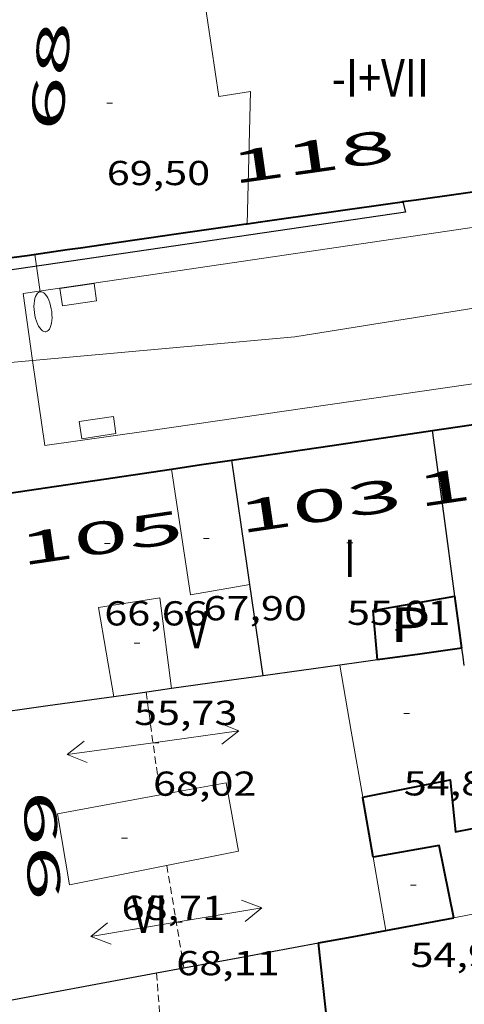
# Model space of a CAD drawing. Units: inches. Extents: x 451000 to 452044, y 4598495 to 4599002.
# Drawn here: x 451713 to 451729, y 4598630 to 4598664 of the extents above; entities that cross this region are included whole.
import ezdxf
from ezdxf.enums import TextEntityAlignment as Align

# ---------------------------------------------------------------- set-up
doc = ezdxf.new("R2010")
doc.units = ezdxf.units.IN
doc.header["$MEASUREMENT"] = 0
doc.linetypes.add('DGN Style 1', pattern=[6.27157924, 0.01043524, -6.261144000000001])
doc.linetypes.add('TRAZOS2', pattern=[0.375, 0.25, -0.125])
for name, color, linetype, lineweight in [('CARENER', 7, 'Continuous', 0), ('COS SORTINT-TRIBUNA', 7, 'Continuous', 0), ('COTA EDIFICI', 7, 'Continuous', 0), ('EIX VIA URBANA PAVIMENTADA', 7, 'Continuous', 0), ('EMBORNAL', 7, 'Continuous', 0), ('FACANA EXTERIOR', 7, 'Continuous', 0), ('FACANA INTERIOR', 7, 'Continuous', 0), ('FANAL', 7, 'Continuous', 0), ('LINIA VOLUMETRICA', 7, 'Continuous', 0), ('MITGERES', 7, 'Continuous', 0), ('MUR', 7, 'Continuous', 0), ('PATI INTERIOR', 7, 'Continuous', 0), ('TEXT DE NUMERO DE PLANTES', 7, 'Continuous', 0), ('TEXT DE NUMERO DE POLICIA', 7, 'Continuous', 0), ('VORERA', 7, 'Continuous', 0)]:
    doc.layers.add(name, color=color, linetype=linetype, lineweight=lineweight)
doc.styles.add('Style-Arial', font='ARIAL.TTF')

# ---------------------------------------------------------------- blocks, each defined once
blk = doc.blocks.new('FANALP')
at = {"color": 0, "linetype": 'ByBlock', "lineweight": -2, "flags": 128}
for points in [[(1.3, 0), (0, 0)], [(2.7, 0), (2.692, 0.046), (2.668, 0.09), (2.63, 0.132), (2.576, 0.17), (2.51, 0.206), (2.432, 0.236), (2.344, 0.262), (2.248, 0.28), (2.146, 0.294), (2.04, 0.3), (1.936, 0.298), (1.83, 0.292), (1.73, 0.278), (1.636, 0.256), (1.55, 0.23), (1.474, 0.198), (1.41, 0.162), (1.36, 0.122), (1.326, 0.08), (1.304, 0.036), (1.3, -0.01), (1.312, -0.056), (1.34, -0.1), (1.382, -0.14), (1.438, -0.18), (1.508, -0.214), (1.588, -0.242), (1.678, -0.266), (1.776, -0.284), (1.878, -0.296), (1.982, -0.3), (2.088, -0.298), (2.192, -0.288), (2.292, -0.272), (2.384, -0.252), (2.468, -0.224), (2.54, -0.19), (2.602, -0.154), (2.648, -0.112), (2.68, -0.07), (2.698, -0.024), (2.7, 0)]]:
    blk.add_lwpolyline(points, dxfattribs=at)
blk = doc.blocks.new('EMBORN')
at = {"color": 0, "linetype": 'ByBlock', "lineweight": -2, "flags": 128}
blk.add_lwpolyline([(0, 0), (1.2, 0), (1.2, 0.6), (0, 0.6)], close=True, dxfattribs=at)
blk = doc.blocks.new('COTA')
at = {"color": 0, "linetype": 'ByBlock', "lineweight": -2}
blk.add_line((0, 0), (0.2, 0), dxfattribs=at)
blk = doc.blocks.new('SENTIT')
at = {"color": 0, "linetype": 'ByBlock', "lineweight": -2}
blk.add_line((0, 0), (3, 0), dxfattribs=at)
at = {"color": 0, "linetype": 'ByBlock', "lineweight": -2, "flags": 128}
blk.add_lwpolyline([(2.35, 0.376), (3, 0), (2.35, -0.374)], dxfattribs=at)

msp = doc.modelspace()

# ---------------------------------------------------------------- linework, layer by layer
at = {"layer": 'CARENER', "color": 1, "linetype": 'TRAZOS2', "lineweight": 20}
for points, elevation in [([(451717.5453944076, 4598640.472779132), (451718.0313207716, 4598636.912117031)], 67.89410526317079), ([(451718.0313207716, 4598636.912117031), (451718.0313681419, 4598636.911769922)], 68.16807897989874), ([(451717.9063677331, 4598630.743154257), (451717.906321149, 4598630.743761313)], 69.96212083773872), ([(451718.4712661656, 4598623.381745612), (451717.9063677331, 4598630.743154257)], 70.11210870159266)]:
    msp.add_lwpolyline(points, dxfattribs=dict(at, elevation=elevation))
at = {"layer": 'CARENER', "color": 1, "linetype": 'TRAZOS2', "lineweight": 20, "extrusion": (0.000367948544314472, -0.002191741665084375, 0.9999975304381219), "elevation": -9844.693756517656}
msp.add_lwpolyline([(451718.2037083431, 4598623.938029589), (451718.7996852347, 4598620.388011034)], dxfattribs=at)
at = {"layer": 'COS SORTINT-TRIBUNA', "color": 1, "linetype": 'Continuous', "lineweight": 30, "elevation": 69.60907385888576, "flags": 128}
msp.add_lwpolyline([(451726.4376130836, 4598657.461433181), (451726.5245345855, 4598657.112736802), (451711.7844953439, 4598654.952845295)], dxfattribs=at)
at = {"layer": 'COS SORTINT-TRIBUNA', "color": 1, "linetype": 'Continuous', "lineweight": 30, "elevation": 69.60910792200593}
msp.add_lwpolyline([(451726.4375370989, 4598657.461738002), (451726.4376130836, 4598657.461433181)], dxfattribs=at)
at = {"layer": 'EIX VIA URBANA PAVIMENTADA', "color": 1, "linetype": 'Continuous', "lineweight": 20}
for points in [[(451740.2660977087, 4598655.611236258, 53.31477649887131), (451722.6874957978, 4598652.784759204, 51.22107941303842), (451713.6149767119, 4598651.9649919, 50.58693662152774)], [(451713.6149767119, 4598651.9649919, 50.58693662152774), (451708.4022817409, 4598651.493987446, 50.22258434969331)]]:
    msp.add_polyline3d(points, dxfattribs=at)
at = {"layer": 'FACANA EXTERIOR', "color": 1, "linetype": 'Continuous', "lineweight": 40}
for points, elevation in [([(451733.3085670087, 4598658.431152737), (451733.1734839764, 4598658.412186346), (451732.6995672844, 4598658.345594966), (451732.2245367074, 4598658.278804862), (451731.7465727546, 4598658.211545951), (451731.2674949167, 4598658.144088318), (451730.7866024117, 4598658.076326665), (451730.3034773138, 4598658.008201502), (451729.8204971508, 4598657.94005658), (451729.3345836138, 4598657.871442852), (451728.8485363936, 4598657.802769701), (451728.3615162049, 4598657.733906348), (451727.8725412367, 4598657.664724802), (451727.3835726986, 4598657.595498009), (451726.8944712817, 4598657.52620614), (451726.4376130836, 4598657.461433181)], 72.24396885075168), ([(451726.4376130836, 4598657.461433181), (451726.4035560023, 4598657.456604597), (451725.9134872437, 4598657.387082935), (451725.4225840212, 4598657.317396557), (451724.9305677167, 4598657.2475058), (451724.4395388488, 4598657.177703443), (451723.9485156084, 4598657.107861497), (451723.4584790007, 4598657.038113607), (451722.9674686198, 4598656.96818117), (451722.4775841825, 4598656.89836262), (451721.9885478723, 4598656.828612639), (451721.4995171886, 4598656.758823069), (451721.0465318923, 4598656.694133517)], 73.41910249256703), ([(451721.0465318923, 4598656.694133517), (451721.0124533409, 4598656.689266856), (451720.5255352336, 4598656.619685229), (451720.0394644497, 4598656.550177827), (451719.5554998105, 4598656.480923614), (451719.0725210016, 4598656.411769114), (451718.5905296293, 4598656.342703015), (451718.1114844931, 4598656.27401523), (451717.6335652983, 4598656.205441333), (451717.1564934277, 4598656.136941661), (451716.6825079056, 4598656.068834481), (451716.2104892193, 4598656.000960657), (451715.7405758756, 4598655.93334568), (451715.2734694562, 4598655.866089188), (451714.8084699872, 4598655.799080228), (451714.3455758595, 4598655.732330113), (451713.886468861, 4598655.666077785), (451713.4294680071, 4598655.600078646), (451712.9755526986, 4598655.534477654), (451712.5245844286, 4598655.469249321), (451712.0775425967, 4598655.404538607), (451711.726520407, 4598655.353693478)], 73.22516898937423)]:
    msp.add_lwpolyline(points, dxfattribs=dict(at, elevation=elevation))
at = {"layer": 'FACANA EXTERIOR', "color": 1, "linetype": 'Continuous', "lineweight": 40, "extrusion": (0.2142321524629644, -0.5752154241250335, 0.789450315535907), "elevation": -2548388.20203132, "flags": 128}
msp.add_lwpolyline([(2028331.455886382, 3277685.822122858), (2028334.17711903, 3277685.085742849), (2028336.89776359, 3277684.350992005)], dxfattribs=at)
at = {"layer": 'FACANA EXTERIOR', "color": 1, "linetype": 'Continuous', "lineweight": 40, "extrusion": (0.2151450527309943, -0.6905486115715587, 0.6905470449882254), "elevation": -3078359.168056406, "flags": 128}
msp.add_lwpolyline([(1799162.133165035, 2939105.308655465), (1799165.604125353, 2939104.519203273), (1799169.075383133, 2939103.73113366)], dxfattribs=at)
at = {"layer": 'FACANA EXTERIOR', "color": 1, "linetype": 'Continuous', "lineweight": 40, "extrusion": (0.01368672643959555, 0.7001667128595779, 0.7138481965535679), "elevation": 3226050.47672832, "flags": 128}
msp.add_lwpolyline([(-361755.8104340314, -3288365.2345978), (-361756.8472480662, -3288365.477351118), (-361757.885042375, -3288365.721532399)], dxfattribs=at)
at = {"layer": 'FACANA EXTERIOR', "color": 1, "linetype": 'Continuous', "lineweight": 40}
msp.add_polyline3d([(451711.8583795665, 4598639.67882105, 67.7911051031664), (451711.844386677, 4598640.618822613, 67.76410506130563), (451711.8253970502, 4598641.989824884, 67.73110501014241), (451711.8094074278, 4598643.36082713, 67.70710497293283), (451711.7964178178, 4598644.732829356, 67.68910494502563), (451711.7854282033, 4598646.103831565, 67.67910492952161), (451711.7784367056, 4598647.225833357, 67.67710492642084), (451718.4254544467, 4598648.205784442, 66.58610323493441)], dxfattribs=at)
at = {"layer": 'FACANA INTERIOR', "color": 204, "linetype": 'Continuous', "lineweight": 40, "extrusion": (0.03812046898067299, -0.1649006341107082, 0.9855732396501946), "elevation": -741044.5046476504, "flags": 128}
msp.add_lwpolyline([(1475881.599388715, 4315574.934072972), (1475881.827235799, 4315576.659339357), (1475884.702010175, 4315576.505719746)], dxfattribs=at)
at = {"layer": 'FACANA INTERIOR', "color": 204, "linetype": 'Continuous', "lineweight": 40, "extrusion": (-0.9211085567318361, -0.2167240451767795, 0.323403331704556), "elevation": -1412707.759987711, "flags": 128}
msp.add_lwpolyline([(-4372944.816104664, 482884.3184714925), (-4372945.608639248, 482884.5551929644), (-4372946.625117386, 482884.8595491422)], dxfattribs=at)
at = {"layer": 'FACANA INTERIOR', "color": 204, "linetype": 'Continuous', "lineweight": 40, "extrusion": (0.5163203371552229, -0.6055650123222043, 0.6055611656068491), "elevation": -2551506.184425245, "flags": 128}
msp.add_lwpolyline([(3327378.055950431, 1941632.897323988), (3327376.814016948, 1941634.205445662), (3327375.571434653, 1941635.512310738)], dxfattribs=at)
at = {"layer": 'FACANA INTERIOR', "color": 204, "linetype": 'Continuous', "lineweight": 40, "flags": 128}
for points, elevation in [([(451725.4022852365, 4598634.751160823), (451725.0453782657, 4598636.81271655), (451725.0413784344, 4598636.835716614)], 66.41211082476654), ([(451725.4022852365, 4598634.751160823), (451725.4020834438, 4598634.751124361)], 54.98915229624511), ([(451724.5436497573, 4598622.379770332), (451723.5093377265, 4598631.783720408)], 68.01715775459064)]:
    msp.add_lwpolyline(points, dxfattribs=dict(at, elevation=elevation))
at = {"layer": 'FACANA INTERIOR', "color": 204, "linetype": 'Continuous', "lineweight": 40}
for points, elevation in [([(451728.2003516232, 4598632.656686172), (451727.6853698468, 4598635.163693967), (451725.4022852365, 4598634.751160823)], 55.03408532468893), ([(451725.4023631739, 4598634.750710643), (451725.4022852365, 4598634.751160823)], 66.41210296518693)]:
    msp.add_lwpolyline(points, dxfattribs=dict(at, elevation=elevation))
at = {"layer": 'FACANA INTERIOR', "color": 204, "linetype": 'Continuous', "lineweight": 40, "extrusion": (0.3871009907225174, 0.6519773587180464, 0.6519803269276501), "elevation": 3173105.33371668, "flags": 128}
msp.add_lwpolyline([(1959311.212309779, -2728365.193324669), (1959310.31033216, -2728366.405350432), (1959309.408865063, -2728367.618695049)], dxfattribs=at)
at = {"layer": 'FACANA INTERIOR', "color": 204, "linetype": 'Continuous', "lineweight": 40, "extrusion": (-0.1033967296669801, 0.989250563966717, 0.1034042454916921), "elevation": 4502498.52332322, "flags": 128}
msp.add_lwpolyline([(-927322.2151032367, -468026.6782376371), (-927323.3973465395, -468027.5931434802), (-927324.5805844257, -468028.5070439324)], dxfattribs=at)
at = {"layer": 'FACANA INTERIOR', "color": 204, "linetype": 'Continuous', "lineweight": 40}
msp.add_polyline3d([(451725.0413784338, 4598636.835716614, 55.05508535727201), (451728.0753877279, 4598637.440694533, 54.73008485339201), (451728.2523743144, 4598635.636690392, 54.79008494641601), (451729.3113775573, 4598635.847682686, 54.79008494641601)], dxfattribs=at)
at = {"layer": 'LINIA VOLUMETRICA', "color": 1, "linetype": 'Continuous', "lineweight": 20, "extrusion": (0.07401788028036613, 0.1534816751842731, 0.9853754252981098), "elevation": 739310.2455972697, "flags": 128}
msp.add_lwpolyline([(1590703.287360894, -4274891.609548239), (1590700.799923277, -4274887.912302824), (1590699.11463967, -4274889.150586606)], dxfattribs=at)
at = {"layer": 'LINIA VOLUMETRICA', "color": 1, "linetype": 'Continuous', "lineweight": 20, "extrusion": (0.7028589738529829, 0.1094511390375764, 0.7028582439138841), "elevation": 820871.7423332823, "flags": 128}
msp.add_lwpolyline([(4474367.169349595, -811002.0226353428), (4474369.489062201, -811001.9664025602), (4474371.808928682, -811001.9087639583)], dxfattribs=at)
at = {"layer": 'LINIA VOLUMETRICA', "color": 1, "linetype": 'Continuous', "lineweight": 20, "extrusion": (-0.9701204962605217, -0.1715571270425629, 0.1715644919444036), "elevation": -1227145.243705353, "flags": 128}
msp.add_lwpolyline([(-4449706.870348928, 213770.5161310894), (-4449708.156303079, 213770.5394772814), (-4449709.44127251, 213770.5618084219)], dxfattribs=at)
at = {"layer": 'LINIA VOLUMETRICA', "color": 1, "linetype": 'Continuous', "lineweight": 20}
for points in [[(451721.0465318923, 4598656.694133517, 72.64711557242745), (451721.1625579807, 4598661.291783963, 72.68511269082401), (451720.0605549519, 4598661.117792054, 72.68511269082401), (451719.4215865043, 4598665.406803553, 72.470112357488)], [(451721.0465229133, 4598656.693777715, 72.64711263190881), (451721.0465318923, 4598656.694133517, 72.64711557242745)], [(451718.4253967056, 4598640.595772644, 67.62710484890081), (451718.0164199267, 4598643.739780622, 67.60810481944321), (451715.890414104, 4598643.406796237, 67.63810486595521), (451716.4213914741, 4598640.315787416, 67.67410492176963)], [(451720.3153748777, 4598637.332753245, 68.2561058241024), (451720.7413575936, 4598634.967746346, 68.2861058706144), (451714.8903396222, 4598633.794788921, 68.99410696829761), (451714.4783576715, 4598636.257795867, 68.96410692178561), (451718.0313207716, 4598636.912117031, 68.53315020433178)], [(451718.0313207716, 4598636.912117031, 68.53315020433178), (451720.3153748777, 4598637.332753245, 68.2561058241024)]]:
    msp.add_polyline3d(points, dxfattribs=at)
at = {"layer": 'MITGERES', "color": 1, "linetype": 'Continuous', "lineweight": 30, "extrusion": (0.9029014424993752, -6.8712866417165e-06, 0.4298476300799306), "elevation": 407860.6179743006, "flags": 128}
msp.add_lwpolyline([(4598647.236325279, -194104.3559025488), (4598650.10632972, -194103.4532555652), (4598652.97533416, -194102.5506085816)], dxfattribs=at)
at = {"layer": 'MITGERES', "color": 1, "linetype": 'Continuous', "lineweight": 30, "extrusion": (-0.9611169351680064, -0.1384585552811397, 0.2389214628339569), "elevation": -1070862.337033376, "flags": 128}
msp.add_lwpolyline([(-4487245.772835251, 263552.2558536712), (-4487246.342765477, 263552.2527641919), (-4487250.120002248, 263552.2342273156)], dxfattribs=at)
at = {"layer": 'MITGERES', "color": 1, "linetype": 'Continuous', "lineweight": 30, "extrusion": (-0.03461128484714785, 2.626140923560182e-07, 0.9994008499902132), "elevation": -15565.98641761471, "flags": 128}
msp.add_lwpolyline([(-4598644.465067151, 451418.4096291093), (-4598646.052069613, 451418.1784902642), (-4598647.638072071, 451417.9473514192)], dxfattribs=at)
at = {"layer": 'MITGERES', "color": 1, "linetype": 'Continuous', "lineweight": 30, "extrusion": (-0.6780297978423871, -0.2838203993379925, 0.6780277089894146), "elevation": -1611432.888579627, "flags": 128}
msp.add_lwpolyline([(-4067562.295875412, 1486533.684786562), (-4067562.588976126, 1486533.801787762), (-4067562.882462977, 1486533.91742848)], dxfattribs=at)
at = {"layer": 'MITGERES', "color": 1, "linetype": 'Continuous', "lineweight": 30, "extrusion": (0.40027017426542, -0.8243558224937443, 0.4002764863368728), "elevation": -3610081.452036229, "flags": 128}
msp.add_lwpolyline([(2414986.889649248, 1576929.87461691), (2414985.615122614, 1576930.906925101), (2414984.339696417, 1576931.940324527)], dxfattribs=at)
at = {"layer": 'MITGERES', "color": 1, "linetype": 'Continuous', "lineweight": 30, "extrusion": (0.5807685469009173, -4.426006541037987e-06, 0.8140687286163297), "elevation": 262374.9281439885, "flags": 128}
msp.add_lwpolyline([(4598645.033163236, -367673.3893702982), (4598644.941163073, -367672.5835402854), (4598644.850162909, -367671.7777102726)], dxfattribs=at)
at = {"layer": 'MITGERES', "color": 1, "linetype": 'Continuous', "lineweight": 30, "extrusion": (0.2398365024476278, -0.959376710044313, 0.1485758402912113), "elevation": -4303480.732214174, "flags": 128}
msp.add_lwpolyline([(1553535.827753096, 646631.127521324), (1553534.396063091, 646632.1559372722), (1553532.647135998, 646633.4128900989)], dxfattribs=at)
at = {"layer": 'MITGERES', "color": 1, "linetype": 'Continuous', "lineweight": 30, "extrusion": (0.1383688920573979, -0.9903807599659882, -2.886872523667731e-14), "elevation": -4491901.390007704, "flags": 128}
msp.add_lwpolyline([(1083682.041642262, 63.17309781374376), (1083681.029907527, 63.88809892227976), (1083680.018172792, 64.60210002926537)], dxfattribs=at)
at = {"layer": 'MITGERES', "color": 1, "linetype": 'Continuous', "lineweight": 30, "extrusion": (0.534641210606955, 0.2671112552809013, 0.8017545467429484), "elevation": 1469906.596746647, "flags": 128}
msp.add_lwpolyline([(3911905.944253159, -1971777.615166343), (3911906.678805803, -1971774.891175502), (3911907.413806072, -1971772.168857876)], dxfattribs=at)
at = {"layer": 'MITGERES', "color": 1, "linetype": 'Continuous', "lineweight": 30, "elevation": 64.05174946692668, "flags": 128}
msp.add_lwpolyline([(451717.9063677331, 4598630.743154257), (451720.917330052, 4598631.301739332), (451723.5093377283, 4598631.783720411)], dxfattribs=at)
at = {"layer": 'MITGERES', "color": 1, "linetype": 'Continuous', "lineweight": 30, "elevation": 68.58810633723624}
msp.add_lwpolyline([(451712.0883039357, 4598629.663803782), (451717.9063677331, 4598630.743154257)], dxfattribs=at)
at = {"layer": 'MUR', "color": 1, "linetype": 'Continuous', "lineweight": 20, "extrusion": (0.442446715363551, -0.8155164157714009, 0.373060155566596), "elevation": -3550373.862792799, "flags": 128}
msp.add_lwpolyline([(2590022.785650301, 1427623.229525958), (2590023.533764696, 1427622.580683223), (2590024.280523239, 1427621.930762676)], dxfattribs=at)
at = {"layer": 'VORERA', "color": 1, "linetype": 'Continuous', "lineweight": 0}
for points in [[(451713.6149767119, 4598651.9649919, 50.15395726438089), (451713.2824926662, 4598654.293832904, 50.19507782232801), (451717.1555029729, 4598654.860804397, 50.59707844558881), (451736.1155535826, 4598657.656664872, 52.99408216189761), (451739.8975637635, 4598658.225637057, 53.61908313089761)], [(451740.2660977087, 4598655.611236258, 54.5211595289115), (451740.6555241405, 4598652.84862297, 54.48108446734241), (451731.7945008196, 4598651.585688245, 53.15008240376002), (451717.6214632462, 4598649.529792597, 51.35607962234241), (451714.0344538684, 4598649.026819032, 50.10207767814082)], [(451714.0344538684, 4598649.026819032, 50.10207767814082), (451713.6149767119, 4598651.9649919, 50.15395726438089)]]:
    msp.add_polyline3d(points, dxfattribs=at)

# ---------------------------------------------------------------- block references
at = {"layer": 'CARENER', "color": 1, "linetype": 'Continuous', "lineweight": 20, "yscale": 1.000001550399986, "zscale": 1.0000015504}
for p, xscale, rotation in [((451717.784381508, 4598638.723774606, 68.02110545975842), 1.0000015504, 7.7818905412848), ((451717.784381508, 4598638.723774606, 68.02110545975842), 1.0000015504, 187.7818905412848), ((451718.589335569, 4598632.504758855, 68.11210560084481), 1.000001550400013, 9.515355800260387), ((451718.589335569, 4598632.504758855, 68.11210560084481), 1.000001550400013, 189.5153558002604)]:
    msp.add_blockref('SENTIT', p, dxfattribs=dict(at, xscale=xscale, rotation=rotation))
at = {"layer": 'COTA EDIFICI', "color": 7, "linetype": 'Continuous', "lineweight": 0, "xscale": 1.000001550400009, "yscale": 1.000001550399986, "zscale": 1.0000015504, "rotation": 359.9995652666707}
for p in [(451716.1825471717, 4598660.884821118, 69.50310775745122), (451719.5314379362, 4598645.803772327, 67.90010527216002), (451716.0984312632, 4598645.625798098, 66.6641033558656), (451724.4974444365, 4598645.645734402, 55.01208529060481), (451717.1264066799, 4598642.175784949, 55.73008640379201), (451726.4644026361, 4598639.734710312, 54.82308499757921), (451717.784381508, 4598638.723774606, 68.02110545975842), (451716.6963547367, 4598635.417777736, 68.70710652333283), (451726.6973578743, 4598633.787699325, 54.90308512161121), (451718.589335569, 4598632.504758855, 68.11210560084481)]:
    msp.add_blockref('COTA', p, dxfattribs=at)
at = {"layer": 'EMBORNAL', "color": 7, "linetype": 'Continuous', "lineweight": 0, "xscale": 1.0000015504, "yscale": 1.000001550399986, "zscale": 1.0000015504, "rotation": 188.3283641962227}
msp.add_blockref('EMBORN', (451715.7454990569, 4598654.632814742, 50.34007804713602), dxfattribs=at)
at = {"layer": 'EMBORNAL', "color": 7, "linetype": 'Continuous', "lineweight": 0, "zscale": 1.0000015504, "rotation": 8.688524328396756}
msp.add_blockref('EMBORN', (451715.3154575996, 4598649.25680967, 50.19407782077761), dxfattribs=at)
at = {"layer": 'FANAL', "color": 7, "linetype": 'Continuous', "lineweight": 0, "xscale": 1.000001550399991, "yscale": 1.000001550399986, "zscale": 1.0000015504, "rotation": 278.2172810859486}
msp.add_blockref('FANALP', (451713.6885034858, 4598655.636831905, 71.33211059313284), dxfattribs=at)

# ---------------------------------------------------------------- texts
at = {"layer": 'COTA EDIFICI', "color": 7, "linetype": 'Continuous', "lineweight": 0, "style": 'Style-Arial', "width": 1.25}
for s, p in [('69,50', (451716.1825319966, 4598658.884818017, 69.50310775745122)), ('66,66', (451716.0984160881, 4598643.625794997, 66.6641033558656)), ('67,90', (451719.5314227612, 4598643.803769226, 67.90010527216002)), ('55,01', (451724.4974292614, 4598643.645731301, 55.01208529060481)), ('55,73', (451717.1263915049, 4598640.175781849, 55.73008640379201)), ('68,02', (451717.7843739204, 4598637.723773056, 68.02110545975842)), ('54,82', (451726.464387461, 4598637.734707212, 54.82308499757921)), ('68,71', (451716.6963395616, 4598633.417774634, 68.70710652333283)), ('54,90', (451726.6973426992, 4598631.787696225, 54.90308512161121)), ('68,11', (451718.5893279815, 4598631.504757305, 68.11210560084481))]:
    msp.add_text(s, height=0.8400013023360002, rotation=359.99956526667, dxfattribs=at).set_placement(p, align=Align.TOP_LEFT)
at = {"layer": 'PATI INTERIOR', "color": 7, "linetype": 'Continuous', "lineweight": 20, "style": 'Style-Arial', "width": 1.366665}
msp.add_text('P', height=1.20000186048, rotation=359.99956526667, dxfattribs=at).set_placement((451726.6883657217, 4598642.811713384, 52.98908215414561), align=Align.MIDDLE_CENTER)
at = {"layer": 'TEXT DE NUMERO DE PLANTES', "color": 7, "linetype": 'Continuous', "lineweight": 0, "style": 'Style-Arial', "width": 0.8076910650906692}
for s, p in [('-I+VII', (451725.6533506137, 4598661.761751617)), ('I', (451724.5959020929, 4598645.112733828)), ('V', (451719.2916763826, 4598642.640770242)), ('VI', (451717.6582464904, 4598632.779767347))]:
    msp.add_text(s, height=1.300004015523101, rotation=359.99956526667, dxfattribs=at).set_placement(p, align=Align.MIDDLE_CENTER)
at = {"layer": 'TEXT DE NUMERO DE POLICIA', "color": 7, "linetype": 'DGN Style 1', "lineweight": 20, "style": 'Style-Arial'}
for s, height, rotation, width, p in [('68', 1.119991736432496, 85.37559859978465, 2.250009375083705, (451714.2381808773, 4598661.828136152)), ('118', 1.119997736441799, 8.097056895648613, 2.250002678580995, (451723.2943833045, 4598659.035517097)), ('101', 1.119991736432496, 8.3684458038818, 2.250009375083706, (451729.7274401753, 4598647.849631814)), ('103', 1.119997736441799, 8.378737442278933, 2.250002678580995, (451723.5475287749, 4598646.938704149)), ('105', 1.119997736441799, 8.384945771070564, 2.250002678580995, (451715.9778029266, 4598645.823170139)), ('66', 1.119991736432496, 273.1445236056267, 2.250009375083706, (451713.9409885546, 4598635.168832928))]:
    msp.add_text(s, height=height, rotation=rotation, dxfattribs=dict(at, width=width)).set_placement(p, align=Align.MIDDLE_CENTER)

doc.saveas('drawing.dxf')
